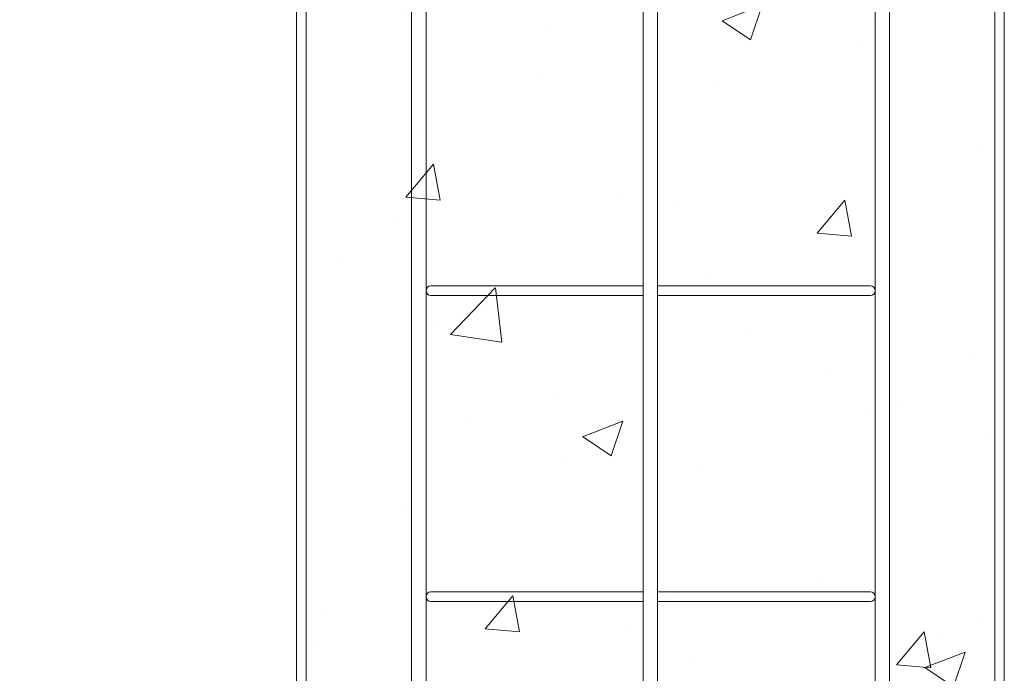
# Model space of a CAD drawing. Units: inches. Extents: x -3548 to 6003, y -176 to 845.
# Drawn here: x -913 to -888, y -136 to -119 of the extents above; entities that cross this region are included whole.
import ezdxf
from ezdxf import colors
from ezdxf.entities.mleader import LeaderData, LeaderLine
from ezdxf.math import Vec2, Vec3

# ---------------------------------------------------------------- set-up
doc = ezdxf.new("R2010")
doc.units = ezdxf.units.IN
doc.header["$MEASUREMENT"] = 0
doc.linetypes.add('SLD-Solid', pattern=[0])
doc.layers.get('0').update_dxf_attribs({"linetype": 'SLD-Solid'})
doc.layers.add('EN VORTEX TEXT', color=54, linetype='Continuous')
doc.styles.add('Vortex annotative', font='arial.ttf')

msp = doc.modelspace()

# ---------------------------------------------------------------- hatches: boundary and pattern name
at = {"linetype": 'SLD-Solid', "lineweight": 0}
h = msp.add_hatch(dxfattribs=at)
h.set_pattern_fill('AR-CONC', color=256, scale=1.5, style=0)
h.set_pattern_definition([(50, (-982.005, 16.0865), (10.7589, -0.9413), [1.125, -12.375]), (355, (-982.005, 16.087), (-2.0813, 11.2829), [0.9, -9.9]), (100.4514, (-981.108, 16.008), (8.67763, 10.3416), [0.9561, -10.51713]), (46.184, (-982.005, 19.087), (16.0086, -2.4828), [1.6875, -18.5625]), (96.636, (-980.671, 18.88), (14.0199, 14.6118), [1.4342, -15.7757]), (351.184, (-982.005, 19.087), (14.0199, 14.6118), [1.35, -14.85]), (21, (-980.505, 18.3365), (8.9536, -6.0393), [1.125, -12.375]), (326, (-980.505, 18.337), (3.6497, 10.87725), [0.9, -9.9]), (71.4514, (-979.759, 17.833), (12.60334, 4.83797), [0.9561, -10.51713]), (37.5, (-982.005, 16.0865), (0.1824, 4.99341), [0, -9.78, 0, -10.05, 0, -9.9375]), (7.5, (-982.005, 16.0865), (3.94604, 5.91618), [0, -5.73, 0, -9.555, 0, -3.7875]), (327.5, (-985.35, 16.0865), (8.00734, -0.33832), [0, -3.75, 0, -11.7, 0, -15.525]), (317.5, (-986.85, 16.0865), (8.7478, 1.50157), [0, -4.875, 0, -7.77, 0, -11.025])])
h.paths.add_polyline_path([(-887.7115, -104.28186), (-905.9415, -105.32809), (-905.94185, -153.35387), (-896.50178, -153.20241), (-887.71185, -153.30287)])

# ---------------------------------------------------------------- linework, layer by layer
at = {"color": 7, "linetype": 'Continuous', "lineweight": 15}
for p, q in [((-906.08145, -99.31909), (-906.08186, -155.20241)), ((-905.83145, -99.31909), (-905.83186, -155.20241)), ((-887.82146, -99.32789), (-887.82187, -155.20241)), ((-887.57146, -99.32789), (-887.57187, -155.20241))]:
    msp.add_line(p, q, dxfattribs=at)
at = {"color": 1, "linetype": 'Continuous', "lineweight": 0}
for p, q in [((-903.07256, -152.20241), (-903.07256, -102.32583)), ((-902.69756, -102.32583), (-902.6972, -152.20241)), ((-897.01504, -152.20241), (-897.01504, -102.32583)), ((-896.64004, -102.32583), (-896.64004, -152.20241)), ((-890.94756, -152.20241), (-890.94756, -102.45083)), ((-890.57256, -102.32583), (-890.5722, -152.20241)), ((-902.57256, -126.32583), (-897.01504, -126.32583)), ((-896.64004, -126.32583), (-891.07256, -126.32583)), ((-890.94756, -126.45083), (-890.94756, -126.32583)), ((-897.01504, -126.57583), (-902.57256, -126.57583)), ((-891.07256, -126.57583), (-896.64004, -126.57583)), ((-902.57256, -134.32583), (-897.01504, -134.32583)), ((-896.64004, -134.32583), (-891.07256, -134.32583)), ((-890.94756, -134.45083), (-890.94756, -134.32583)), ((-897.01504, -134.57583), (-902.57256, -134.57583)), ((-891.07256, -134.57583), (-896.64004, -134.57583))]:
    msp.add_line(p, q, dxfattribs=at)
for centre, start, end in [((-902.57256, -126.45083), 90, 270), ((-891.07256, -126.45083), 270, 90), ((-902.57256, -134.45083), 90, 270), ((-891.07256, -134.45083), 270, 90)]:
    msp.add_arc(centre, 0.125, start, end, dxfattribs=at)

# ---------------------------------------------------------------- leaders
at = {"layer": 'EN VORTEX TEXT', "linetype": 'ByBlock', "lineweight": 0}
ml = msp.add_multileader_mtext('Standard', dxfattribs=at)
ml.set_content('\\A1;1/2"(13mm) ELECTRICAL CONDUITS FROM WATER JOURNEY\\P PUMP AND SENSOR TO CONTROLLER :\\P 2 CONDUCTORS , 14 AWG.\\P(BY INSTALLER)', color=256, style='Vortex annotative')
ml.set_leader_properties()
ml.build(insert=Vec2(0, 0))
ml.multileader.update_dxf_attribs({"text_left_attachment_type": 5, "text_right_attachment_type": 5, "dogleg_length": 0, "arrow_head_size": 2.46094, "scale": 20})
ctx = ml.context
ctx.base_point, ctx.scale, ctx.char_height, ctx.arrow_head_size, ctx.landing_gap_size, ctx.plane_origin = Vec3(-1019.33863, -135.66892), 20, 2.4609375, 2.46094, 1.875, Vec3(-307.69127, 142.76255)
ctx.left_attachment, ctx.right_attachment, ctx.text_align_type = 5, 5, 2
notes = []
notes.append((ctx, [(1, (1, 1, 0), (-926.57627, -135.66892), (-1, 0), 0, [(1, [(-896.63042, -94.98898)], 0, [])])]))
ctx.mtext.insert, ctx.mtext.width, ctx.mtext.defined_height, ctx.mtext.alignment, ctx.mtext.flow_direction = Vec3(-928.45127, -115.86168), 89.0123653, 19.07571, 3, 5
for ctx, leaders in notes:
    for number, flags, end, landing, length, lines in leaders:
        leader = LeaderData()
        leader.index, (leader.has_last_leader_line, leader.has_dogleg_vector, leader.attachment_direction) = number, flags
        leader.last_leader_point, leader.dogleg_vector, leader.dogleg_length = Vec3(end), Vec3(landing), length
        for number, points, colour, breaks in lines:
            line = LeaderLine()
            line.index, line.vertices, line.color, line.breaks = number, Vec3.list(points), colors.encode_raw_color(colour), breaks
            leader.lines.append(line)
        ctx.leaders.append(leader)

doc.saveas('drawing.dxf')
